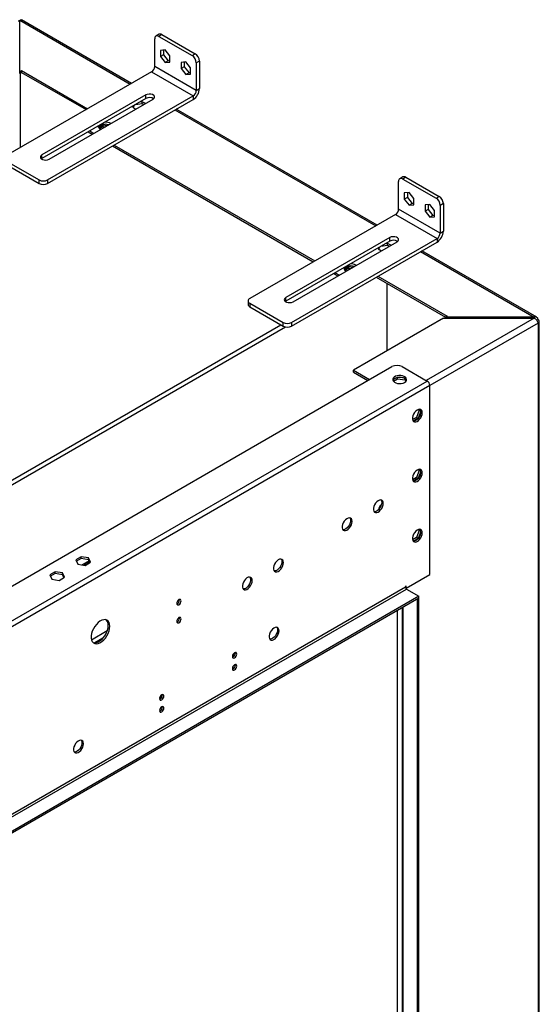
# Model space of a CAD drawing. Units: millimetres. Extents: x 2 to 5462, y 6 to 7728.
# Drawn here: x 3517 to 3870, y 1578 to 2247 of the extents above; entities that cross this region are included whole.
import ezdxf

# ---------------------------------------------------------------- set-up
doc = ezdxf.new("R2010")
doc.units = ezdxf.units.MM
doc.header["$LTSCALE"] = 26

msp = doc.modelspace()

# ---------------------------------------------------------------- linework, layer by layer
at = {"color": 7, "linetype": 'Continuous', "lineweight": 25}
for p, q in [((3517.26, 2212.09), (3517.26, 2247.03)), ((3593.3, 2204.15), (3518.51, 2247.32)), ((3611.98, 2237.51), (3609.86, 2236.29)), ((3613.98, 2237.32), (3611.86, 2236.09)), ((3611.86, 2236.09), (3634.49, 2223.03)), ((3613.98, 2237.32), (3636.61, 2224.25)), ((3609.03, 2215.68), (3609.03, 2234.46)), ((3616.11, 2226.91), (3612.89, 2226.62)), ((3612.89, 2226.62), (3612.89, 2222.33)), ((3615.01, 2223.56), (3612.89, 2222.33)), ((3615.01, 2226.81), (3615.01, 2223.56)), ((3615.01, 2223.56), (3618.23, 2219.55)), ((3619.32, 2222.91), (3616.11, 2226.91)), ((3619.32, 2218.62), (3619.32, 2222.91)), ((3634.49, 2223.03), (3636.61, 2224.25)), ((3612.89, 2222.33), (3616.11, 2218.33)), ((3618.23, 2219.55), (3616.11, 2218.33)), ((3616.11, 2218.33), (3619.32, 2218.62)), ((3618.23, 2219.55), (3619.32, 2219.65)), ((3630.25, 2218.75), (3627.03, 2218.46)), ((3627.03, 2218.46), (3627.03, 2214.17)), ((3629.15, 2218.65), (3629.15, 2215.39)), ((3633.46, 2214.74), (3630.25, 2218.75)), ((3639.44, 2219.36), (3637.32, 2218.13)), ((3637.32, 2218.13), (3637.32, 2199.35)), ((3639.44, 2219.36), (3639.44, 2200.57)), ((3606.91, 2212), (3507.92, 2154.86)), ((3517.26, 2212.09), (3518.53, 2212.82)), ((3517.26, 2210.87), (3517.26, 2212.09)), ((3517.26, 2210.87), (3518.53, 2211.6)), ((3518.53, 2212.82), (3563.43, 2186.9)), ((3518.53, 2211.6), (3518.53, 2212.82)), ((3518.53, 2211.6), (3562.37, 2186.29)), ((3606.91, 2212), (3635.2, 2195.68)), ((3637.32, 2199.35), (3609.03, 2215.68)), ((3629.15, 2215.39), (3627.03, 2214.17)), ((3627.03, 2214.17), (3630.25, 2210.17)), ((3629.15, 2215.39), (3632.37, 2211.39)), ((3632.37, 2211.39), (3630.25, 2210.17)), ((3630.25, 2210.17), (3633.46, 2210.45)), ((3632.37, 2211.39), (3633.46, 2211.49)), ((3633.46, 2210.45), (3633.46, 2214.74)), ((3603.02, 2196.29), (3532.31, 2155.47)), ((3536.2, 2138.53), (3635.2, 2195.68)), ((3603.02, 2193.84), (3603.02, 2196.29)), ((3635.2, 2195.68), (3635.2, 2193.23)), ((3637.32, 2199.35), (3639.44, 2200.57)), ((3603.02, 2193.84), (3532.31, 2153.02)), ((3536.2, 2136.08), (3635.2, 2193.23)), ((3537.26, 2152.61), (3607.97, 2193.43)), ((3594.51, 2187.69), (3595.29, 2189.38)), ((3595.91, 2189.73), (3600.5, 2190.44)), ((3600.5, 2191.67), (3598.81, 2191.41)), ((3602.71, 2190.39), (3600.5, 2191.67)), ((3600.5, 2190.44), (3600.5, 2191.67)), ((3600.5, 2190.44), (3601.65, 2189.78)), ((3594.52, 2188.93), (3594.06, 2187.95)), ((3594.06, 2187.95), (3596.27, 2186.68)), ((3760.18, 2107.81), (3623.71, 2186.59)), ((3574.09, 2175.75), (3571.07, 2174)), ((3576.66, 2175.35), (3574.09, 2175.75)), ((3574.09, 2174.93), (3574.09, 2175.75)), ((3563.78, 2171.19), (3566.61, 2169.55)), ((3564.84, 2171.8), (3567.67, 2170.17)), ((3571.57, 2173.48), (3574.09, 2174.93)), ((3572.46, 2172.93), (3572.09, 2173.12)), ((3574.09, 2174.93), (3575.54, 2174.71)), ((3581.46, 2162.21), (3717.93, 2083.42)), ((3580.4, 2161.59), (3716.87, 2082.81)), ((3507.92, 2151.59), (3530.55, 2138.53)), ((3507.92, 2149.14), (3530.55, 2136.08)), ((3532.31, 2153.02), (3532, 2152.81)), ((3532.31, 2153.02), (3532.31, 2155.47)), ((3530.55, 2136.08), (3530.55, 2138.53)), ((3536.2, 2138.53), (3536.2, 2136.08)), ((3774.85, 2118.73), (3774.85, 2137.51)), ((3777.8, 2140.56), (3775.68, 2139.34)), ((3779.8, 2140.37), (3777.68, 2139.14)), ((3777.68, 2139.14), (3800.3, 2126.08)), ((3779.8, 2140.37), (3802.43, 2127.3)), ((3781.92, 2129.96), (3778.7, 2129.67)), ((3778.7, 2129.67), (3778.7, 2125.38)), ((3780.82, 2129.86), (3780.82, 2126.61)), ((3785.14, 2125.96), (3781.92, 2129.96)), ((3780.82, 2126.61), (3778.7, 2125.38)), ((3778.7, 2125.38), (3781.92, 2121.38)), ((3780.82, 2126.61), (3784.04, 2122.6)), ((3784.04, 2122.6), (3781.92, 2121.38)), ((3784.04, 2122.6), (3785.14, 2122.7)), ((3785.14, 2121.67), (3785.14, 2125.96)), ((3800.3, 2126.08), (3802.43, 2127.3)), ((3805.25, 2122.41), (3803.13, 2121.18)), ((3805.25, 2122.41), (3805.25, 2103.62)), ((3803.13, 2102.4), (3774.85, 2118.73)), ((3781.92, 2121.38), (3785.14, 2121.67)), ((3796.06, 2121.8), (3792.84, 2121.51)), ((3792.84, 2121.51), (3792.84, 2117.22)), ((3794.97, 2118.44), (3792.84, 2117.22)), ((3792.84, 2117.22), (3796.06, 2113.22)), ((3794.97, 2121.7), (3794.97, 2118.44)), ((3794.97, 2118.44), (3798.18, 2114.44)), ((3799.28, 2117.79), (3796.06, 2121.8)), ((3799.28, 2113.5), (3799.28, 2117.79)), ((3803.13, 2121.18), (3803.13, 2102.4)), ((3772.73, 2115.05), (3673.73, 2057.91)), ((3772.73, 2115.05), (3801.01, 2098.73)), ((3798.18, 2114.44), (3796.06, 2113.22)), ((3796.06, 2113.22), (3799.28, 2113.5)), ((3798.18, 2114.44), (3799.28, 2114.54)), ((3803.13, 2102.4), (3805.25, 2103.62)), ((3768.84, 2099.34), (3698.13, 2058.52)), ((3768.84, 2096.89), (3698.13, 2056.07)), ((3702.02, 2041.58), (3801.01, 2098.73)), ((3702.02, 2039.13), (3801.01, 2096.28)), ((3703.08, 2055.66), (3773.79, 2096.48)), ((3767.38, 2095.33), (3765.69, 2095.07)), ((3769.59, 2094.06), (3767.38, 2095.33)), ((3767.38, 2094.11), (3767.38, 2095.33)), ((3768.84, 2096.89), (3768.84, 2099.34)), ((3801.01, 2098.73), (3801.01, 2096.28)), ((3761.39, 2092.59), (3760.94, 2091.62)), ((3760.94, 2091.62), (3763.15, 2090.34)), ((3761.39, 2091.36), (3762.17, 2093.04)), ((3762.79, 2093.4), (3767.38, 2094.11)), ((3767.38, 2094.11), (3768.53, 2093.44)), ((3868.74, 2045.14), (3790.58, 2090.26)), ((3731.72, 2075.46), (3734.55, 2073.83)), ((3740.97, 2079.41), (3737.95, 2077.67)), ((3738.45, 2077.14), (3740.97, 2078.6)), ((3743.53, 2079.02), (3740.97, 2079.41)), ((3740.97, 2078.6), (3740.97, 2079.41)), ((3740.97, 2078.6), (3742.42, 2078.37)), ((3745.69, 2080.67), (3746.02, 2080.45)), ((3730.66, 2074.85), (3733.49, 2073.22)), ((3759.65, 2072.4), (3806.67, 2045.25)), ((3760.71, 2073.01), (3807.74, 2045.87)), ((3766.93, 2068.2), (3766.93, 2022.31)), ((3672.56, 2056.27), (3672.56, 2053.82)), ((3698.13, 2056.07), (3697.82, 2055.86)), ((3698.13, 2056.07), (3698.13, 2058.52)), ((3673.73, 2054.64), (3696.36, 2041.58)), ((3673.73, 2054.64), (3673.73, 2052.19)), ((3673.73, 2052.19), (3696.36, 2039.13)), ((3805.47, 2044.56), (3744.1, 2009.13)), ((3805.47, 2044.56), (3866.99, 2044.56)), ((3807.74, 2045.87), (3806.47, 2045.14)), ((3866.99, 2045.14), (3806.47, 2045.14)), ((3806.47, 2044.56), (3806.47, 2045.14)), ((3866.99, 2045.14), (3866.99, 2044.56)), ((3868.72, 2043.11), (3869.61, 2043.62)), ((3870.49, 1160.94), (3870.49, 2042.4)), ((3696.36, 2039.13), (3696.36, 2041.58)), ((3702.02, 2041.58), (3702.02, 2039.13)), ((3869.61, 2041.17), (3869.61, 1159.72)), ((2323.87, 1176.6), (3770.26, 2011.58)), ((3744.1, 2009.13), (3755.06, 2002.8)), ((3744.1, 2007.9), (3744.1, 2009.13)), ((3777.33, 2011.58), (3794.3, 2001.78)), ((2340.84, 1162.72), (3794.3, 2001.78)), ((3744.1, 2007.9), (3754, 2002.19)), ((3771.29, 2001.6), (3774.2, 2003.28)), ((3773.31, 2003.99), (3771.38, 2002.88)), ((3774.2, 2003.28), (3774.2, 2004.2)), ((3774.2, 2003.28), (3779.28, 2002.5)), ((3778.06, 2003.91), (3775.42, 2004.32)), ((3779.28, 2002.5), (3779.28, 2003.29)), ((3779.28, 2002.5), (3779.74, 2001.5)), ((3780.09, 2001.97), (3779.6, 2003.02)), ((3796.07, 1998.72), (2342.61, 1159.66)), ((3796.07, 1870.32), (3796.07, 1998.72)), ((3788.82, 1981.88), (3786.97, 1977.09)), ((3788.37, 1982.53), (3788.82, 1981.88)), ((3789.86, 1981.28), (3788.82, 1981.88)), ((3788.92, 1982.64), (3789.86, 1981.31)), ((3786.97, 1977.09), (3784.31, 1975.56)), ((3788.03, 1976.48), (3784.77, 1974.6)), ((3788.03, 1976.48), (3786.97, 1977.09)), ((3789.87, 1981.22), (3788.03, 1976.48)), ((3788.37, 1941.7), (3788.82, 1941.05)), ((3788.92, 1941.81), (3789.86, 1940.48)), ((3786.97, 1936.27), (3784.31, 1934.73)), ((3788.03, 1935.65), (3784.77, 1933.77)), ((3788.82, 1941.05), (3786.97, 1936.27)), ((3788.03, 1935.65), (3786.97, 1936.27)), ((3789.87, 1940.39), (3788.03, 1935.65)), ((3789.86, 1940.45), (3788.82, 1941.05)), ((3761.35, 1914.69), (3761.42, 1914.73)), ((3761.42, 1914.73), (3761.67, 1914.9)), ((3786.97, 1895.44), (3784.31, 1893.9)), ((3788.03, 1894.83), (3784.77, 1892.94)), ((3788.82, 1900.23), (3786.97, 1895.44)), ((3788.03, 1894.83), (3786.97, 1895.44)), ((3789.87, 1899.57), (3788.03, 1894.83)), ((3788.37, 1900.88), (3788.82, 1900.23)), ((3789.86, 1899.63), (3788.82, 1900.23)), ((3788.92, 1900.98), (3789.86, 1899.65)), ((3559.07, 1882.35), (3555.35, 1880.21)), ((3559.07, 1881.13), (3555.8, 1879.24)), ((3564.14, 1881.57), (3559.07, 1882.35)), ((3559.07, 1881.13), (3559.07, 1882.35)), ((3564.14, 1880.34), (3559.07, 1881.13)), ((3565.5, 1878.64), (3564.14, 1881.57)), ((3564.14, 1880.34), (3564.14, 1881.57)), ((3555.35, 1880.21), (3556.71, 1877.28)), ((3556.71, 1877.28), (3561.78, 1876.49)), ((3564.52, 1879.53), (3559.79, 1876.8)), ((3560.91, 1876.63), (3564.64, 1878.78)), ((3561.78, 1876.49), (3565.5, 1878.64)), ((3565.05, 1878.38), (3564.14, 1880.34)), ((3564.64, 1878.78), (3564.82, 1878.88)), ((3541.39, 1872.15), (3537.67, 1870)), ((3537.67, 1870), (3539.03, 1867.07)), ((3541.39, 1870.92), (3538.12, 1869.04)), ((3546.46, 1871.36), (3541.39, 1872.15)), ((3541.39, 1870.92), (3541.39, 1872.15)), ((3546.46, 1870.14), (3541.39, 1870.92)), ((3544.11, 1866.29), (3547.82, 1868.43)), ((3547.82, 1868.43), (3546.46, 1871.36)), ((3546.46, 1870.14), (3546.46, 1871.36)), ((3547.37, 1868.17), (3546.46, 1870.14)), ((3779.98, 1861.03), (3796.07, 1870.32)), ((3779.45, 1861.54), (2359.23, 1041.66)), ((3539.03, 1867.07), (3544.11, 1866.29)), ((3779.98, 1862.46), (3779.45, 1862.15)), ((3779.45, 1862.15), (3779.45, 1861.54)), ((3779.98, 1861.03), (3779.47, 1861.32)), ((3779.51, 1861.17), (3779.63, 1861.24)), ((3779.98, 1861.03), (3779.98, 1862.46)), ((2359.93, 1040.44), (3780.16, 1860.32)), ((3788.64, 1855.42), (2368.42, 1035.54)), ((3780.16, 1860.32), (3788.64, 1855.42)), ((3788.64, 1854.19), (3788.64, 1855.42)), ((3788.64, 1854.19), (2368.42, 1034.32)), ((3625.9, 1852.92), (3625.85, 1853.33)), ((3777.16, 1847.56), (3777.16, 1234.85)), ((3787.58, 1853.58), (3788.64, 1854.19)), ((3787.58, 1228.11), (3787.58, 1853.58)), ((3788.64, 1228.72), (3788.64, 1854.19)), ((3625.9, 1840.67), (3625.85, 1841.08)), ((3774.15, 1231), (3774.15, 1845.83)), ((3576.77, 1831.9), (3566.08, 1825.73)), ((3661.84, 1814.71), (3663.47, 1815.65)), ((3661.87, 1814.89), (3663.55, 1815.86)), ((3612.34, 1786.14), (3613.97, 1787.08)), ((3612.37, 1786.32), (3614.06, 1787.29))]:
    msp.add_line(p, q, dxfattribs=at)
at = {"color": 8, "linetype": 'Continuous', "lineweight": 25}
for p, q in [((3517.26, 2247.03), (3592.42, 2203.64)), ((3517.82, 2160.57), (3517.82, 2211.19)), ((3622.83, 2186.09), (3759.3, 2107.3)), ((3789.7, 2089.75), (3866.99, 2045.14)), ((3866.99, 2044.56), (3793.59, 2002.19)), ((3342.11, 1836.46), (3694.77, 2040.05)), ((3342.96, 1833.69), (3697.88, 2038.58)), ((3869.61, 2041.17), (3796.07, 1998.72)), ((3564.64, 1878.78), (3564.64, 1879.26)), ((3778.04, 1233.62), (3778.04, 1848.07)), ((3573.86, 1826.95), (3568.36, 1823.77))]:
    msp.add_line(p, q, dxfattribs=at)
at = {"color": 7, "linetype": 'Continuous', "lineweight": 25, "flags": 128}
for points in [[(3516.26, 2246.57), (3516.76, 2246.6), (3517.26, 2246.57)], [(3607.97, 2193.43), (3608.67, 2194.01), (3608.99, 2194.68), (3608.88, 2195.38), (3608.37, 2196.02), (3607.51, 2196.51), (3606.4, 2196.81), (3605.19, 2196.87), (3604.02, 2196.69), (3603.02, 2196.29)], [(3570.82, 2174.45), (3571.16, 2175.02), (3571.87, 2175.64), (3572.85, 2176.13), (3574.01, 2176.45), (3575.29, 2176.58), (3576.58, 2176.5), (3577.78, 2176.23), (3578.03, 2176.14)], [(3532.31, 2155.47), (3531.62, 2154.89), (3531.3, 2154.22), (3531.41, 2153.52), (3531.92, 2152.88), (3532.78, 2152.38), (3533.88, 2152.09), (3535.09, 2152.03), (3536.27, 2152.21), (3537.26, 2152.61)], [(3773.79, 2096.48), (3774.48, 2097.06), (3774.8, 2097.73), (3774.69, 2098.43), (3774.18, 2099.07), (3773.32, 2099.56), (3772.22, 2099.86), (3771.01, 2099.92), (3769.83, 2099.74), (3768.84, 2099.34)], [(3737.7, 2078.12), (3738.04, 2078.68), (3738.75, 2079.3), (3739.72, 2079.8), (3740.89, 2080.12), (3742.17, 2080.24), (3743.45, 2080.17), (3744.66, 2079.89), (3744.9, 2079.81)], [(3698.13, 2058.52), (3697.43, 2057.94), (3697.12, 2057.27), (3697.22, 2056.57), (3697.73, 2055.93), (3698.59, 2055.43), (3699.7, 2055.14), (3700.91, 2055.08), (3702.08, 2055.26), (3703.08, 2055.66)], [(3778.92, 2000.86), (3779.7, 2001.46), (3780.18, 2002.15), (3780.31, 2002.9), (3780.09, 2003.63), (3779.53, 2004.31), (3778.68, 2004.87), (3777.6, 2005.28), (3776.37, 2005.5), (3775.08, 2005.53), (3773.82, 2005.35), (3772.69, 2004.99), (3771.78, 2004.46), (3771.14, 2003.81), (3770.84, 2003.08), (3770.88, 2002.34), (3771.27, 2001.62), (3771.98, 2001), (3772.96, 2000.51), (3774.13, 2000.19), (3775.4, 2000.06), (3776.69, 2000.14), (3777.89, 2000.41), (3778.92, 2000.86)], [(3780.19, 2002.19), (3780.09, 2002.41), (3779.53, 2003.08), (3778.68, 2003.64), (3777.6, 2004.05), (3776.37, 2004.28), (3775.08, 2004.3), (3773.82, 2004.13), (3772.69, 2003.76), (3771.78, 2003.23), (3771.14, 2002.58), (3770.93, 2002.19)], [(3790.94, 1980.25), (3790.82, 1981.22), (3790.45, 1981.98), (3789.88, 1982.46), (3789.13, 1982.64), (3788.27, 1982.5), (3787.35, 1982.04), (3786.46, 1981.31), (3785.65, 1980.36), (3784.98, 1979.25), (3784.5, 1978.07), (3784.26, 1976.91), (3784.26, 1975.86), (3784.5, 1974.98), (3784.98, 1974.35), (3785.65, 1974.02), (3786.46, 1974), (3787.35, 1974.3), (3788.27, 1974.9), (3789.13, 1975.76), (3789.88, 1976.8), (3790.45, 1977.95), (3790.82, 1979.13), (3790.94, 1980.25)], [(3789.88, 1980.86), (3789.76, 1979.74), (3789.39, 1978.56), (3788.81, 1977.41), (3788.07, 1976.37), (3787.21, 1975.52), (3786.29, 1974.92), (3785.4, 1974.62), (3784.74, 1974.6)], [(3790.94, 1939.42), (3790.82, 1940.39), (3790.45, 1941.15), (3789.88, 1941.64), (3789.13, 1941.82), (3788.27, 1941.67), (3787.35, 1941.22), (3786.46, 1940.48), (3785.65, 1939.53), (3784.98, 1938.42), (3784.5, 1937.25), (3784.26, 1936.09), (3784.26, 1935.03), (3784.5, 1934.16), (3784.98, 1933.53), (3785.65, 1933.19), (3786.46, 1933.18), (3787.35, 1933.48), (3788.27, 1934.08), (3789.13, 1934.93), (3789.88, 1935.97), (3790.45, 1937.12), (3790.82, 1938.3), (3790.94, 1939.42)], [(3789.88, 1940.03), (3789.76, 1938.91), (3789.39, 1937.73), (3788.81, 1936.58), (3788.07, 1935.54), (3787.21, 1934.69), (3786.29, 1934.09), (3785.4, 1933.79), (3784.74, 1933.78)], [(3764.43, 1918.63), (3764.3, 1919.61), (3763.94, 1920.37), (3763.36, 1920.85), (3762.61, 1921.03), (3761.75, 1920.89), (3760.84, 1920.43), (3759.94, 1919.7), (3759.13, 1918.75), (3758.46, 1917.64), (3757.99, 1916.46), (3757.74, 1915.3), (3757.74, 1914.25), (3757.99, 1913.37), (3758.46, 1912.74), (3759.13, 1912.41), (3759.94, 1912.39), (3760.84, 1912.69), (3761.75, 1913.29), (3762.61, 1914.14), (3763.36, 1915.18), (3763.94, 1916.34), (3764.3, 1917.52), (3764.43, 1918.63)], [(3762.85, 1921.01), (3763.09, 1920.63), (3763.33, 1919.76), (3763.33, 1918.7), (3763.09, 1917.54), (3762.61, 1916.36), (3761.94, 1915.26), (3761.13, 1914.3), (3760.24, 1913.57), (3759.32, 1913.12), (3758.46, 1912.97), (3758.22, 1912.99)], [(3762.88, 1916.95), (3762.9, 1917.3), (3762.9, 1917.38)], [(3743.21, 1906.39), (3743.09, 1907.36), (3742.72, 1908.12), (3742.15, 1908.61), (3741.4, 1908.78), (3740.54, 1908.64), (3739.62, 1908.19), (3738.73, 1907.45), (3737.92, 1906.5), (3737.25, 1905.39), (3736.77, 1904.22), (3736.53, 1903.06), (3736.53, 1902), (3736.77, 1901.12), (3737.25, 1900.5), (3737.92, 1900.16), (3738.73, 1900.14), (3739.62, 1900.45), (3740.54, 1901.05), (3741.4, 1901.9), (3742.15, 1902.94), (3742.72, 1904.09), (3743.09, 1905.27), (3743.21, 1906.39)], [(3741.67, 1908.72), (3741.87, 1908.38), (3742.12, 1907.51), (3742.12, 1906.45), (3741.87, 1905.29), (3741.4, 1904.12), (3740.73, 1903.01), (3739.92, 1902.06), (3739.02, 1901.32), (3738.11, 1900.87), (3737.25, 1900.73), (3737.01, 1900.74)], [(3790.94, 1898.59), (3790.82, 1899.57), (3790.45, 1900.32), (3789.88, 1900.81), (3789.13, 1900.99), (3788.27, 1900.84), (3787.35, 1900.39), (3786.46, 1899.66), (3785.65, 1898.7), (3784.98, 1897.6), (3784.5, 1896.42), (3784.26, 1895.26), (3784.26, 1894.2), (3784.5, 1893.33), (3784.98, 1892.7), (3785.65, 1892.37), (3786.46, 1892.35), (3787.35, 1892.65), (3788.27, 1893.25), (3789.13, 1894.1), (3789.88, 1895.14), (3790.45, 1896.29), (3790.82, 1897.47), (3790.94, 1898.59)], [(3789.88, 1899.2), (3789.76, 1898.09), (3789.39, 1896.91), (3788.81, 1895.75), (3788.07, 1894.71), (3787.21, 1893.86), (3786.29, 1893.26), (3785.4, 1892.96), (3784.74, 1892.95)], [(3696.54, 1878.35), (3696.42, 1879.32), (3696.05, 1880.08), (3695.48, 1880.57), (3694.73, 1880.75), (3693.87, 1880.6), (3692.96, 1880.15), (3692.06, 1879.42), (3691.25, 1878.46), (3690.58, 1877.35), (3690.1, 1876.18), (3689.86, 1875.02), (3689.86, 1873.96), (3690.1, 1873.09), (3690.58, 1872.46), (3691.25, 1872.12), (3692.06, 1872.11), (3692.96, 1872.41), (3693.87, 1873.01), (3694.73, 1873.86), (3695.48, 1874.9), (3696.05, 1876.05), (3696.42, 1877.23), (3696.54, 1878.35)], [(3694.97, 1880.73), (3695.2, 1880.35), (3695.45, 1879.47), (3695.45, 1878.42), (3695.2, 1877.26), (3694.73, 1876.08), (3694.06, 1874.97), (3693.25, 1874.02), (3692.35, 1873.29), (3691.44, 1872.83), (3690.58, 1872.69), (3690.34, 1872.71)], [(3675.33, 1866.1), (3675.21, 1867.08), (3674.84, 1867.84), (3674.26, 1868.32), (3673.52, 1868.5), (3672.65, 1868.36), (3671.74, 1867.9), (3670.85, 1867.17), (3670.03, 1866.22), (3669.37, 1865.11), (3668.89, 1863.93), (3668.64, 1862.77), (3668.64, 1861.72), (3668.89, 1860.84), (3669.37, 1860.21), (3670.03, 1859.88), (3670.85, 1859.86), (3671.74, 1860.16), (3672.65, 1860.76), (3673.52, 1861.61), (3674.26, 1862.65), (3674.84, 1863.81), (3675.21, 1864.99), (3675.33, 1866.1)], [(3673.76, 1868.48), (3673.99, 1868.1), (3674.24, 1867.23), (3674.24, 1866.17), (3673.99, 1865.01), (3673.52, 1863.83), (3672.85, 1862.73), (3672.04, 1861.77), (3671.14, 1861.04), (3670.23, 1860.59), (3669.37, 1860.44), (3669.13, 1860.46)], [(3626.96, 1852.31), (3626.85, 1852.9), (3626.53, 1853.27), (3626.05, 1853.36), (3625.48, 1853.17), (3624.91, 1852.71), (3624.43, 1852.06), (3624.11, 1851.32), (3623.99, 1850.59), (3624.11, 1850), (3624.43, 1849.63), (3624.91, 1849.54), (3625.48, 1849.74), (3626.05, 1850.2), (3626.53, 1850.85), (3626.85, 1851.59), (3626.96, 1852.31)], [(3626.96, 1840.06), (3626.85, 1840.65), (3626.53, 1841.02), (3626.05, 1841.12), (3625.48, 1840.92), (3624.91, 1840.46), (3624.43, 1839.81), (3624.11, 1839.07), (3623.99, 1838.35), (3624.11, 1837.76), (3624.43, 1837.39), (3624.91, 1837.29), (3625.48, 1837.49), (3626.05, 1837.95), (3626.53, 1838.6), (3626.85, 1839.34), (3626.96, 1840.06)], [(3578.53, 1835.05), (3578.4, 1836.46), (3578.02, 1837.65), (3577.39, 1838.59), (3576.55, 1839.23), (3575.54, 1839.56), (3574.38, 1839.54), (3573.13, 1839.2), (3571.85, 1838.53), (3570.57, 1837.57), (3569.37, 1836.36), (3568.27, 1834.94), (3567.34, 1833.38), (3566.61, 1831.73), (3566.1, 1830.07), (3565.84, 1828.47), (3565.84, 1826.98), (3566.1, 1825.67), (3566.61, 1824.6), (3567.34, 1823.8), (3568.27, 1823.32), (3569.37, 1823.16), (3570.57, 1823.34), (3571.85, 1823.85), (3573.13, 1824.67), (3574.38, 1825.76), (3575.54, 1827.08), (3576.55, 1828.58), (3577.39, 1830.19), (3578.02, 1831.86), (3578.4, 1833.5), (3578.53, 1835.05)], [(3567.17, 1823.94), (3567.21, 1823.93), (3568.31, 1823.77), (3569.51, 1823.95), (3570.79, 1824.46), (3572.07, 1825.28), (3573.32, 1826.37), (3574.48, 1827.7), (3575.49, 1829.19), (3576.33, 1830.81), (3576.96, 1832.47), (3577.34, 1834.11), (3577.47, 1835.66)], [(3693.54, 1831.95), (3693.41, 1832.93), (3693.05, 1833.68), (3692.47, 1834.17), (3691.72, 1834.35), (3690.86, 1834.2), (3689.95, 1833.75), (3689.05, 1833.02), (3688.24, 1832.06), (3687.57, 1830.96), (3687.1, 1829.78), (3686.85, 1828.62), (3686.85, 1827.56), (3687.1, 1826.69), (3687.57, 1826.06), (3688.24, 1825.72), (3689.05, 1825.71), (3689.95, 1826.01), (3690.86, 1826.61), (3691.72, 1827.46), (3692.47, 1828.5), (3693.05, 1829.65), (3693.41, 1830.83), (3693.54, 1831.95)], [(3691.96, 1834.33), (3692.2, 1833.95), (3692.45, 1833.07), (3692.45, 1832.02), (3692.2, 1830.86), (3691.72, 1829.68), (3691.06, 1828.57), (3690.24, 1827.62), (3689.35, 1826.89), (3688.44, 1826.43), (3687.57, 1826.29), (3687.33, 1826.31)], [(3664.79, 1816.17), (3664.68, 1816.76), (3664.36, 1817.14), (3663.88, 1817.23), (3663.31, 1817.03), (3662.74, 1816.57), (3662.26, 1815.92), (3661.94, 1815.18), (3661.82, 1814.46), (3661.94, 1813.87), (3662.26, 1813.5), (3662.74, 1813.4), (3663.31, 1813.6), (3663.88, 1814.06), (3664.36, 1814.71), (3664.68, 1815.45), (3664.79, 1816.17)], [(3664.79, 1808.01), (3664.68, 1808.6), (3664.36, 1808.97), (3663.88, 1809.06), (3663.31, 1808.87), (3662.74, 1808.41), (3662.26, 1807.76), (3661.94, 1807.02), (3661.82, 1806.29), (3661.94, 1805.7), (3662.26, 1805.33), (3662.74, 1805.24), (3663.31, 1805.44), (3663.88, 1805.89), (3664.36, 1806.54), (3664.68, 1807.29), (3664.79, 1808.01)], [(3615.3, 1787.6), (3615.18, 1788.19), (3614.86, 1788.56), (3614.38, 1788.65), (3613.81, 1788.46), (3613.24, 1788), (3612.76, 1787.35), (3612.44, 1786.61), (3612.33, 1785.89), (3612.44, 1785.29), (3612.76, 1784.92), (3613.24, 1784.83), (3613.81, 1785.03), (3614.38, 1785.49), (3614.86, 1786.14), (3615.18, 1786.88), (3615.3, 1787.6)], [(3615.3, 1779.43), (3615.18, 1780.03), (3614.86, 1780.4), (3614.38, 1780.49), (3613.81, 1780.29), (3613.24, 1779.83), (3612.76, 1779.18), (3612.44, 1778.44), (3612.33, 1777.72), (3612.44, 1777.13), (3612.76, 1776.76), (3613.24, 1776.66), (3613.81, 1776.86), (3614.38, 1777.32), (3614.86, 1777.97), (3615.18, 1778.71), (3615.3, 1779.43)], [(3560.6, 1755.21), (3560.48, 1756.18), (3560.11, 1756.94), (3559.54, 1757.43), (3558.79, 1757.61), (3557.93, 1757.46), (3557.01, 1757.01), (3556.12, 1756.27), (3555.31, 1755.32), (3554.64, 1754.21), (3554.16, 1753.04), (3553.92, 1751.88), (3553.92, 1750.82), (3554.16, 1749.95), (3554.64, 1749.32), (3555.31, 1748.98), (3556.12, 1748.97), (3557.01, 1749.27), (3557.93, 1749.87), (3558.79, 1750.72), (3559.54, 1751.76), (3560.11, 1752.91), (3560.48, 1754.09), (3560.6, 1755.21)], [(3559.03, 1757.59), (3559.26, 1757.21), (3559.51, 1756.33), (3559.51, 1755.27), (3559.26, 1754.11), (3558.79, 1752.94), (3558.12, 1751.83), (3557.31, 1750.88), (3556.41, 1750.14), (3555.5, 1749.69), (3554.64, 1749.55), (3554.4, 1749.57)]]:
    msp.add_lwpolyline(points, dxfattribs=at)
at = {"color": 7, "linetype": 'Continuous', "lineweight": 25}
for centre, radius, start, end in [((3610.76, 2234.74), 1.75, 50.79671, 189.21404), ((3612.81, 2235.68), 2.01, 54.38242, 114.30712), ((3631.18, 2217.85), 6.15, 2.60548, 57.39452), ((3633.3, 2219.08), 6.15, 2.60548, 57.39452), ((3604.43, 2215.89), 4.61, 302.60548, 357.39452), ((3630.23, 2200.99), 9.22, 302.60548, 357.39452), ((3632.71, 2199.56), 4.61, 302.60548, 357.39452), ((3605.48, 2189.26), 5.2, 57.35172, 118.20711), ((3575.59, 2171.13), 6.68, 57.856, 92.9426), ((3572.92, 2175.18), 2.22, 179.94214, 248.0393), ((3533.37, 2143.99), 6.15, 242.60967, 297.39033), ((3533.37, 2141.54), 6.15, 242.60967, 297.39033), ((3776.57, 2137.79), 1.75, 50.79671, 189.21404), ((3778.63, 2138.73), 2.01, 54.38242, 114.30712), ((3796.99, 2120.9), 6.15, 2.60548, 57.39452), ((3799.11, 2122.13), 6.15, 2.60548, 57.39452), ((3770.24, 2118.94), 4.61, 302.60548, 357.39452), ((3796.04, 2104.04), 9.22, 302.60548, 357.39452), ((3798.53, 2102.61), 4.61, 302.60548, 357.39452), ((3771.29, 2092.31), 5.2, 57.35172, 118.20711), ((3740.06, 2078.97), 2.48, 182.83612, 253.1898), ((3742.39, 2074.34), 7.13, 62.49307, 92.17791), ((3674.35, 2056.27), 1.75, 110.78342, 249.21658), ((3674.56, 2054.02), 2.01, 185.6948, 245.62534), ((3869.14, 2042.4), 1.31, 290.78342, 69.21658), ((3699.19, 2047.04), 6.15, 242.60967, 297.39033), ((3699.19, 2044.59), 6.15, 242.60967, 297.39033), ((3773.79, 2004.75), 7.69, 62.60967, 117.39033), ((3792.23, 1998.54), 3.84, 2.60548, 57.39452), ((3787.24, 1981.05), 2.64, 355.88177, 36.56994), ((3787.24, 1940.22), 2.64, 355.88177, 36.56994), ((3764.31, 1914.78), 2.95, 114.96678, 184.5961), ((3759.77, 1917.81), 3.14, 300.77428, 351.88957), ((3787.24, 1899.39), 2.64, 355.88177, 36.56994), ((3780.99, 1861.61), 1.54, 182.60548, 237.39452), ((3622.9, 1852.97), 3, 292.33695, 359.16673), ((3572.73, 1836.07), 4.76, 355.11573, 44.79729), ((3622.9, 1840.72), 3, 292.33695, 359.16673), ((3660.87, 1816.72), 2.85, 290.52125, 9.48412), ((3660.87, 1808.56), 2.85, 290.52125, 9.48412), ((3611.38, 1788.15), 2.85, 290.52125, 9.48412), ((3611.38, 1779.98), 2.85, 290.52125, 9.48412)]:
    msp.add_arc(centre, radius, start, end, dxfattribs=at)
for points, knots in [([(3517.26, 2247.03), (3517.46, 2247.16), (3517.87, 2247.41), (3518.31, 2247.46), (3518.46, 2247.32), (3518.49, 2247.29)], [0, 0, 0, 0, 0.434575, 0.869165, 1, 1, 1, 1]), ([(3869.61, 2043.62), (3869.55, 2043.91), (3869.43, 2044.48), (3868.94, 2045.07), (3868.29, 2045.37), (3867.6, 2045.36), (3867.15, 2045.2), (3866.99, 2045.14)], [0, 0, 0, 0, 0.217102, 0.434212, 0.651322, 0.868432, 1, 1, 1, 1]), ([(3866.99, 2044.56), (3867.26, 2044.41), (3867.82, 2044.12), (3868.57, 2043.38), (3869.16, 2042.53), (3869.49, 2041.76), (3869.58, 2041.33), (3869.61, 2041.17)], [0, 0, 0, 0, 0.2171024, 0.4342122, 0.651322, 0.8684318, 1, 1, 1, 1])]:
    msp.add_open_spline(points, degree=3, knots=knots, dxfattribs=at)

doc.saveas('drawing.dxf')
